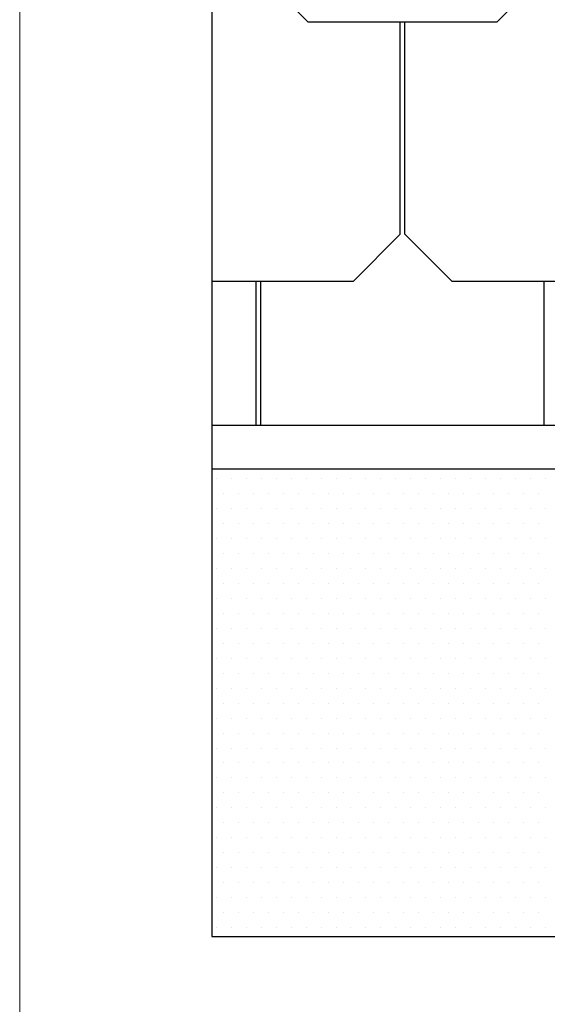
# Model space of a CAD drawing. Units: millimetres. Extents: x -14602 to -7183, y -131 to 3039.
# Drawn here: x -11371 to -11195, y 1538 to 1867 of the extents above; entities that cross this region are included whole.
import ezdxf

# ---------------------------------------------------------------- set-up
doc = ezdxf.new("R2010")
doc.units = ezdxf.units.MM
doc.header["$LTSCALE"] = 50
doc.header["$MEASUREMENT"] = 0
doc.layers.add('VELUX-INFO', color=7, linetype='CONTINUOUS')
doc.layers.add('VELUX_ROOFINGMATERIAL', color=3, linetype='CONTINUOUS')
doc.layers.add('VELUX_FRAME', color=7, linetype='CONTINUOUS', lineweight=18)
doc.layers.add('VELUX_HATCH', color=1, linetype='CONTINUOUS', lineweight=5)

msp = doc.modelspace()

# ---------------------------------------------------------------- linework, layer by layer
at = {"layer": 'VELUX-INFO', "color": 0, "linetype": 'ByBlock'}
for p, q in [((-11306.51, 2397.8), (-11306.51, 1560.83)), ((-11306.51, 1560.83), (-10854.36, 1560.83))]:
    msp.add_line(p, q, dxfattribs=at)
at = {"layer": 'VELUX_FRAME', "lineweight": 13}
msp.add_lwpolyline([(-11370.69, 80), (-7383.5, 80), (-7383.5, 2839.24), (-11370.69, 2839.24)], close=True, dxfattribs=at)
at = {"layer": 'VELUX_HATCH', "color": 0, "linetype": 'Continuous'}
for p, q in [((-11305.12, 1713.7), (-11305.12, 1713.7)), ((-11300.12, 1713.7), (-11300.12, 1713.7)), ((-11295.12, 1713.7), (-11295.12, 1713.7)), ((-11290.12, 1713.7), (-11290.12, 1713.7)), ((-11285.12, 1713.7), (-11285.12, 1713.7)), ((-11280.12, 1713.7), (-11280.12, 1713.7)), ((-11275.12, 1713.7), (-11275.12, 1713.7)), ((-11270.12, 1713.7), (-11270.12, 1713.7)), ((-11265.12, 1713.7), (-11265.12, 1713.7)), ((-11260.12, 1713.7), (-11260.12, 1713.7)), ((-11255.12, 1713.7), (-11255.12, 1713.7)), ((-11250.12, 1713.7), (-11250.12, 1713.7)), ((-11245.12, 1713.7), (-11245.12, 1713.7)), ((-11240.12, 1713.7), (-11240.12, 1713.7)), ((-11235.12, 1713.7), (-11235.12, 1713.7)), ((-11230.12, 1713.7), (-11230.12, 1713.7)), ((-11225.12, 1713.7), (-11225.12, 1713.7)), ((-11220.12, 1713.7), (-11220.12, 1713.7)), ((-11215.12, 1713.7), (-11215.12, 1713.7)), ((-11210.12, 1713.7), (-11210.12, 1713.7)), ((-11205.12, 1713.7), (-11205.12, 1713.7)), ((-11200.12, 1713.7), (-11200.12, 1713.7)), ((-11195.12, 1713.7), (-11195.12, 1713.7)), ((-11302.62, 1708.7), (-11302.62, 1708.7)), ((-11297.62, 1708.7), (-11297.62, 1708.7)), ((-11292.62, 1708.7), (-11292.62, 1708.7)), ((-11287.62, 1708.7), (-11287.62, 1708.7)), ((-11282.62, 1708.7), (-11282.62, 1708.7)), ((-11277.62, 1708.7), (-11277.62, 1708.7)), ((-11272.62, 1708.7), (-11272.62, 1708.7)), ((-11267.62, 1708.7), (-11267.62, 1708.7)), ((-11262.62, 1708.7), (-11262.62, 1708.7)), ((-11257.62, 1708.7), (-11257.62, 1708.7)), ((-11252.62, 1708.7), (-11252.62, 1708.7)), ((-11247.62, 1708.7), (-11247.62, 1708.7)), ((-11242.62, 1708.7), (-11242.62, 1708.7)), ((-11237.62, 1708.7), (-11237.62, 1708.7)), ((-11232.62, 1708.7), (-11232.62, 1708.7)), ((-11227.62, 1708.7), (-11227.62, 1708.7)), ((-11222.62, 1708.7), (-11222.62, 1708.7)), ((-11217.62, 1708.7), (-11217.62, 1708.7)), ((-11212.62, 1708.7), (-11212.62, 1708.7)), ((-11207.62, 1708.7), (-11207.62, 1708.7)), ((-11202.62, 1708.7), (-11202.62, 1708.7)), ((-11197.62, 1708.7), (-11197.62, 1708.7)), ((-11305.12, 1703.7), (-11305.12, 1703.7)), ((-11300.12, 1703.7), (-11300.12, 1703.7)), ((-11295.12, 1703.7), (-11295.12, 1703.7)), ((-11290.12, 1703.7), (-11290.12, 1703.7)), ((-11285.12, 1703.7), (-11285.12, 1703.7)), ((-11280.12, 1703.7), (-11280.12, 1703.7)), ((-11275.12, 1703.7), (-11275.12, 1703.7)), ((-11270.12, 1703.7), (-11270.12, 1703.7)), ((-11265.12, 1703.7), (-11265.12, 1703.7)), ((-11260.12, 1703.7), (-11260.12, 1703.7)), ((-11255.12, 1703.7), (-11255.12, 1703.7)), ((-11250.12, 1703.7), (-11250.12, 1703.7)), ((-11245.12, 1703.7), (-11245.12, 1703.7)), ((-11240.12, 1703.7), (-11240.12, 1703.7)), ((-11235.12, 1703.7), (-11235.12, 1703.7)), ((-11230.12, 1703.7), (-11230.12, 1703.7)), ((-11225.12, 1703.7), (-11225.12, 1703.7)), ((-11220.12, 1703.7), (-11220.12, 1703.7)), ((-11215.12, 1703.7), (-11215.12, 1703.7)), ((-11210.12, 1703.7), (-11210.12, 1703.7)), ((-11205.12, 1703.7), (-11205.12, 1703.7)), ((-11200.12, 1703.7), (-11200.12, 1703.7)), ((-11195.12, 1703.7), (-11195.12, 1703.7)), ((-11302.62, 1698.7), (-11302.62, 1698.7)), ((-11297.62, 1698.7), (-11297.62, 1698.7)), ((-11292.62, 1698.7), (-11292.62, 1698.7)), ((-11287.62, 1698.7), (-11287.62, 1698.7)), ((-11282.62, 1698.7), (-11282.62, 1698.7)), ((-11277.62, 1698.7), (-11277.62, 1698.7)), ((-11272.62, 1698.7), (-11272.62, 1698.7)), ((-11267.62, 1698.7), (-11267.62, 1698.7)), ((-11262.62, 1698.7), (-11262.62, 1698.7)), ((-11257.62, 1698.7), (-11257.62, 1698.7)), ((-11252.62, 1698.7), (-11252.62, 1698.7)), ((-11247.62, 1698.7), (-11247.62, 1698.7)), ((-11242.62, 1698.7), (-11242.62, 1698.7)), ((-11237.62, 1698.7), (-11237.62, 1698.7)), ((-11232.62, 1698.7), (-11232.62, 1698.7)), ((-11227.62, 1698.7), (-11227.62, 1698.7)), ((-11222.62, 1698.7), (-11222.62, 1698.7)), ((-11217.62, 1698.7), (-11217.62, 1698.7)), ((-11212.62, 1698.7), (-11212.62, 1698.7)), ((-11207.62, 1698.7), (-11207.62, 1698.7)), ((-11202.62, 1698.7), (-11202.62, 1698.7)), ((-11197.62, 1698.7), (-11197.62, 1698.7)), ((-11305.12, 1693.7), (-11305.12, 1693.7)), ((-11300.12, 1693.7), (-11300.12, 1693.7)), ((-11295.12, 1693.7), (-11295.12, 1693.7)), ((-11290.12, 1693.7), (-11290.12, 1693.7)), ((-11285.12, 1693.7), (-11285.12, 1693.7)), ((-11280.12, 1693.7), (-11280.12, 1693.7)), ((-11275.12, 1693.7), (-11275.12, 1693.7)), ((-11270.12, 1693.7), (-11270.12, 1693.7)), ((-11265.12, 1693.7), (-11265.12, 1693.7)), ((-11260.12, 1693.7), (-11260.12, 1693.7)), ((-11255.12, 1693.7), (-11255.12, 1693.7)), ((-11250.12, 1693.7), (-11250.12, 1693.7)), ((-11245.12, 1693.7), (-11245.12, 1693.7)), ((-11240.12, 1693.7), (-11240.12, 1693.7)), ((-11235.12, 1693.7), (-11235.12, 1693.7)), ((-11230.12, 1693.7), (-11230.12, 1693.7)), ((-11225.12, 1693.7), (-11225.12, 1693.7)), ((-11220.12, 1693.7), (-11220.12, 1693.7)), ((-11215.12, 1693.7), (-11215.12, 1693.7)), ((-11210.12, 1693.7), (-11210.12, 1693.7)), ((-11205.12, 1693.7), (-11205.12, 1693.7)), ((-11200.12, 1693.7), (-11200.12, 1693.7)), ((-11195.12, 1693.7), (-11195.12, 1693.7)), ((-11302.62, 1688.7), (-11302.62, 1688.7)), ((-11297.62, 1688.7), (-11297.62, 1688.7)), ((-11292.62, 1688.7), (-11292.62, 1688.7)), ((-11287.62, 1688.7), (-11287.62, 1688.7)), ((-11282.62, 1688.7), (-11282.62, 1688.7)), ((-11277.62, 1688.7), (-11277.62, 1688.7)), ((-11272.62, 1688.7), (-11272.62, 1688.7)), ((-11267.62, 1688.7), (-11267.62, 1688.7)), ((-11262.62, 1688.7), (-11262.62, 1688.7)), ((-11257.62, 1688.7), (-11257.62, 1688.7)), ((-11252.62, 1688.7), (-11252.62, 1688.7)), ((-11247.62, 1688.7), (-11247.62, 1688.7)), ((-11242.62, 1688.7), (-11242.62, 1688.7)), ((-11237.62, 1688.7), (-11237.62, 1688.7)), ((-11232.62, 1688.7), (-11232.62, 1688.7)), ((-11227.62, 1688.7), (-11227.62, 1688.7)), ((-11222.62, 1688.7), (-11222.62, 1688.7)), ((-11217.62, 1688.7), (-11217.62, 1688.7)), ((-11212.62, 1688.7), (-11212.62, 1688.7)), ((-11207.62, 1688.7), (-11207.62, 1688.7)), ((-11202.62, 1688.7), (-11202.62, 1688.7)), ((-11197.62, 1688.7), (-11197.62, 1688.7)), ((-11305.12, 1683.7), (-11305.12, 1683.7)), ((-11300.12, 1683.7), (-11300.12, 1683.7)), ((-11295.12, 1683.7), (-11295.12, 1683.7)), ((-11290.12, 1683.7), (-11290.12, 1683.7)), ((-11285.12, 1683.7), (-11285.12, 1683.7)), ((-11280.12, 1683.7), (-11280.12, 1683.7)), ((-11275.12, 1683.7), (-11275.12, 1683.7)), ((-11270.12, 1683.7), (-11270.12, 1683.7)), ((-11265.12, 1683.7), (-11265.12, 1683.7)), ((-11260.12, 1683.7), (-11260.12, 1683.7)), ((-11255.12, 1683.7), (-11255.12, 1683.7)), ((-11250.12, 1683.7), (-11250.12, 1683.7)), ((-11245.12, 1683.7), (-11245.12, 1683.7)), ((-11240.12, 1683.7), (-11240.12, 1683.7)), ((-11235.12, 1683.7), (-11235.12, 1683.7)), ((-11230.12, 1683.7), (-11230.12, 1683.7)), ((-11225.12, 1683.7), (-11225.12, 1683.7)), ((-11220.12, 1683.7), (-11220.12, 1683.7)), ((-11215.12, 1683.7), (-11215.12, 1683.7)), ((-11210.12, 1683.7), (-11210.12, 1683.7)), ((-11205.12, 1683.7), (-11205.12, 1683.7)), ((-11200.12, 1683.7), (-11200.12, 1683.7)), ((-11195.12, 1683.7), (-11195.12, 1683.7)), ((-11302.62, 1678.7), (-11302.62, 1678.7)), ((-11297.62, 1678.7), (-11297.62, 1678.7)), ((-11292.62, 1678.7), (-11292.62, 1678.7)), ((-11287.62, 1678.7), (-11287.62, 1678.7)), ((-11282.62, 1678.7), (-11282.62, 1678.7)), ((-11277.62, 1678.7), (-11277.62, 1678.7)), ((-11272.62, 1678.7), (-11272.62, 1678.7)), ((-11267.62, 1678.7), (-11267.62, 1678.7)), ((-11262.62, 1678.7), (-11262.62, 1678.7)), ((-11257.62, 1678.7), (-11257.62, 1678.7)), ((-11252.62, 1678.7), (-11252.62, 1678.7)), ((-11247.62, 1678.7), (-11247.62, 1678.7)), ((-11242.62, 1678.7), (-11242.62, 1678.7)), ((-11237.62, 1678.7), (-11237.62, 1678.7)), ((-11232.62, 1678.7), (-11232.62, 1678.7)), ((-11227.62, 1678.7), (-11227.62, 1678.7)), ((-11222.62, 1678.7), (-11222.62, 1678.7)), ((-11217.62, 1678.7), (-11217.62, 1678.7)), ((-11212.62, 1678.7), (-11212.62, 1678.7)), ((-11207.62, 1678.7), (-11207.62, 1678.7)), ((-11202.62, 1678.7), (-11202.62, 1678.7)), ((-11197.62, 1678.7), (-11197.62, 1678.7)), ((-11305.12, 1673.7), (-11305.12, 1673.7)), ((-11300.12, 1673.7), (-11300.12, 1673.7)), ((-11295.12, 1673.7), (-11295.12, 1673.7)), ((-11290.12, 1673.7), (-11290.12, 1673.7)), ((-11285.12, 1673.7), (-11285.12, 1673.7)), ((-11280.12, 1673.7), (-11280.12, 1673.7)), ((-11275.12, 1673.7), (-11275.12, 1673.7)), ((-11270.12, 1673.7), (-11270.12, 1673.7)), ((-11265.12, 1673.7), (-11265.12, 1673.7)), ((-11260.12, 1673.7), (-11260.12, 1673.7)), ((-11255.12, 1673.7), (-11255.12, 1673.7)), ((-11250.12, 1673.7), (-11250.12, 1673.7)), ((-11245.12, 1673.7), (-11245.12, 1673.7)), ((-11240.12, 1673.7), (-11240.12, 1673.7)), ((-11235.12, 1673.7), (-11235.12, 1673.7)), ((-11230.12, 1673.7), (-11230.12, 1673.7)), ((-11225.12, 1673.7), (-11225.12, 1673.7)), ((-11220.12, 1673.7), (-11220.12, 1673.7)), ((-11215.12, 1673.7), (-11215.12, 1673.7)), ((-11210.12, 1673.7), (-11210.12, 1673.7)), ((-11205.12, 1673.7), (-11205.12, 1673.7)), ((-11200.12, 1673.7), (-11200.12, 1673.7)), ((-11195.12, 1673.7), (-11195.12, 1673.7)), ((-11302.62, 1668.7), (-11302.62, 1668.7)), ((-11297.62, 1668.7), (-11297.62, 1668.7)), ((-11292.62, 1668.7), (-11292.62, 1668.7)), ((-11287.62, 1668.7), (-11287.62, 1668.7)), ((-11282.62, 1668.7), (-11282.62, 1668.7)), ((-11277.62, 1668.7), (-11277.62, 1668.7)), ((-11272.62, 1668.7), (-11272.62, 1668.7)), ((-11267.62, 1668.7), (-11267.62, 1668.7)), ((-11262.62, 1668.7), (-11262.62, 1668.7)), ((-11257.62, 1668.7), (-11257.62, 1668.7)), ((-11252.62, 1668.7), (-11252.62, 1668.7)), ((-11247.62, 1668.7), (-11247.62, 1668.7)), ((-11242.62, 1668.7), (-11242.62, 1668.7)), ((-11237.62, 1668.7), (-11237.62, 1668.7)), ((-11232.62, 1668.7), (-11232.62, 1668.7)), ((-11227.62, 1668.7), (-11227.62, 1668.7)), ((-11222.62, 1668.7), (-11222.62, 1668.7)), ((-11217.62, 1668.7), (-11217.62, 1668.7)), ((-11212.62, 1668.7), (-11212.62, 1668.7)), ((-11207.62, 1668.7), (-11207.62, 1668.7)), ((-11202.62, 1668.7), (-11202.62, 1668.7)), ((-11197.62, 1668.7), (-11197.62, 1668.7)), ((-11305.12, 1663.7), (-11305.12, 1663.7)), ((-11300.12, 1663.7), (-11300.12, 1663.7)), ((-11295.12, 1663.7), (-11295.12, 1663.7)), ((-11290.12, 1663.7), (-11290.12, 1663.7)), ((-11285.12, 1663.7), (-11285.12, 1663.7)), ((-11280.12, 1663.7), (-11280.12, 1663.7)), ((-11275.12, 1663.7), (-11275.12, 1663.7)), ((-11270.12, 1663.7), (-11270.12, 1663.7)), ((-11265.12, 1663.7), (-11265.12, 1663.7)), ((-11260.12, 1663.7), (-11260.12, 1663.7)), ((-11255.12, 1663.7), (-11255.12, 1663.7)), ((-11250.12, 1663.7), (-11250.12, 1663.7)), ((-11245.12, 1663.7), (-11245.12, 1663.7)), ((-11240.12, 1663.7), (-11240.12, 1663.7)), ((-11235.12, 1663.7), (-11235.12, 1663.7)), ((-11230.12, 1663.7), (-11230.12, 1663.7)), ((-11225.12, 1663.7), (-11225.12, 1663.7)), ((-11220.12, 1663.7), (-11220.12, 1663.7)), ((-11215.12, 1663.7), (-11215.12, 1663.7)), ((-11210.12, 1663.7), (-11210.12, 1663.7)), ((-11205.12, 1663.7), (-11205.12, 1663.7)), ((-11200.12, 1663.7), (-11200.12, 1663.7)), ((-11195.12, 1663.7), (-11195.12, 1663.7)), ((-11302.62, 1658.7), (-11302.62, 1658.7)), ((-11297.62, 1658.7), (-11297.62, 1658.7)), ((-11292.62, 1658.7), (-11292.62, 1658.7)), ((-11287.62, 1658.7), (-11287.62, 1658.7)), ((-11282.62, 1658.7), (-11282.62, 1658.7)), ((-11277.62, 1658.7), (-11277.62, 1658.7)), ((-11272.62, 1658.7), (-11272.62, 1658.7)), ((-11267.62, 1658.7), (-11267.62, 1658.7)), ((-11262.62, 1658.7), (-11262.62, 1658.7)), ((-11257.62, 1658.7), (-11257.62, 1658.7)), ((-11252.62, 1658.7), (-11252.62, 1658.7)), ((-11247.62, 1658.7), (-11247.62, 1658.7)), ((-11242.62, 1658.7), (-11242.62, 1658.7)), ((-11237.62, 1658.7), (-11237.62, 1658.7)), ((-11232.62, 1658.7), (-11232.62, 1658.7)), ((-11227.62, 1658.7), (-11227.62, 1658.7)), ((-11222.62, 1658.7), (-11222.62, 1658.7)), ((-11217.62, 1658.7), (-11217.62, 1658.7)), ((-11212.62, 1658.7), (-11212.62, 1658.7)), ((-11207.62, 1658.7), (-11207.62, 1658.7)), ((-11202.62, 1658.7), (-11202.62, 1658.7)), ((-11197.62, 1658.7), (-11197.62, 1658.7)), ((-11305.12, 1653.7), (-11305.12, 1653.7)), ((-11300.12, 1653.7), (-11300.12, 1653.7)), ((-11295.12, 1653.7), (-11295.12, 1653.7)), ((-11290.12, 1653.7), (-11290.12, 1653.7)), ((-11285.12, 1653.7), (-11285.12, 1653.7)), ((-11280.12, 1653.7), (-11280.12, 1653.7)), ((-11275.12, 1653.7), (-11275.12, 1653.7)), ((-11270.12, 1653.7), (-11270.12, 1653.7)), ((-11265.12, 1653.7), (-11265.12, 1653.7)), ((-11260.12, 1653.7), (-11260.12, 1653.7)), ((-11255.12, 1653.7), (-11255.12, 1653.7)), ((-11250.12, 1653.7), (-11250.12, 1653.7)), ((-11245.12, 1653.7), (-11245.12, 1653.7)), ((-11240.12, 1653.7), (-11240.12, 1653.7)), ((-11235.12, 1653.7), (-11235.12, 1653.7)), ((-11230.12, 1653.7), (-11230.12, 1653.7)), ((-11225.12, 1653.7), (-11225.12, 1653.7)), ((-11220.12, 1653.7), (-11220.12, 1653.7)), ((-11215.12, 1653.7), (-11215.12, 1653.7)), ((-11210.12, 1653.7), (-11210.12, 1653.7)), ((-11205.12, 1653.7), (-11205.12, 1653.7)), ((-11200.12, 1653.7), (-11200.12, 1653.7)), ((-11195.12, 1653.7), (-11195.12, 1653.7)), ((-11302.62, 1648.7), (-11302.62, 1648.7)), ((-11297.62, 1648.7), (-11297.62, 1648.7)), ((-11292.62, 1648.7), (-11292.62, 1648.7)), ((-11287.62, 1648.7), (-11287.62, 1648.7)), ((-11282.62, 1648.7), (-11282.62, 1648.7)), ((-11277.62, 1648.7), (-11277.62, 1648.7)), ((-11272.62, 1648.7), (-11272.62, 1648.7)), ((-11267.62, 1648.7), (-11267.62, 1648.7)), ((-11262.62, 1648.7), (-11262.62, 1648.7)), ((-11257.62, 1648.7), (-11257.62, 1648.7)), ((-11252.62, 1648.7), (-11252.62, 1648.7)), ((-11247.62, 1648.7), (-11247.62, 1648.7)), ((-11242.62, 1648.7), (-11242.62, 1648.7)), ((-11237.62, 1648.7), (-11237.62, 1648.7)), ((-11232.62, 1648.7), (-11232.62, 1648.7)), ((-11227.62, 1648.7), (-11227.62, 1648.7)), ((-11222.62, 1648.7), (-11222.62, 1648.7)), ((-11217.62, 1648.7), (-11217.62, 1648.7)), ((-11212.62, 1648.7), (-11212.62, 1648.7)), ((-11207.62, 1648.7), (-11207.62, 1648.7)), ((-11202.62, 1648.7), (-11202.62, 1648.7)), ((-11197.62, 1648.7), (-11197.62, 1648.7)), ((-11305.12, 1643.7), (-11305.12, 1643.7)), ((-11300.12, 1643.7), (-11300.12, 1643.7)), ((-11295.12, 1643.7), (-11295.12, 1643.7)), ((-11290.12, 1643.7), (-11290.12, 1643.7)), ((-11285.12, 1643.7), (-11285.12, 1643.7)), ((-11280.12, 1643.7), (-11280.12, 1643.7)), ((-11275.12, 1643.7), (-11275.12, 1643.7)), ((-11270.12, 1643.7), (-11270.12, 1643.7)), ((-11265.12, 1643.7), (-11265.12, 1643.7)), ((-11260.12, 1643.7), (-11260.12, 1643.7)), ((-11255.12, 1643.7), (-11255.12, 1643.7)), ((-11250.12, 1643.7), (-11250.12, 1643.7)), ((-11245.12, 1643.7), (-11245.12, 1643.7)), ((-11240.12, 1643.7), (-11240.12, 1643.7)), ((-11235.12, 1643.7), (-11235.12, 1643.7)), ((-11230.12, 1643.7), (-11230.12, 1643.7)), ((-11225.12, 1643.7), (-11225.12, 1643.7)), ((-11220.12, 1643.7), (-11220.12, 1643.7)), ((-11215.12, 1643.7), (-11215.12, 1643.7)), ((-11210.12, 1643.7), (-11210.12, 1643.7)), ((-11205.12, 1643.7), (-11205.12, 1643.7)), ((-11200.12, 1643.7), (-11200.12, 1643.7)), ((-11195.12, 1643.7), (-11195.12, 1643.7)), ((-11302.62, 1638.7), (-11302.62, 1638.7)), ((-11297.62, 1638.7), (-11297.62, 1638.7)), ((-11292.62, 1638.7), (-11292.62, 1638.7)), ((-11287.62, 1638.7), (-11287.62, 1638.7)), ((-11282.62, 1638.7), (-11282.62, 1638.7)), ((-11277.62, 1638.7), (-11277.62, 1638.7)), ((-11272.62, 1638.7), (-11272.62, 1638.7)), ((-11267.62, 1638.7), (-11267.62, 1638.7)), ((-11262.62, 1638.7), (-11262.62, 1638.7)), ((-11257.62, 1638.7), (-11257.62, 1638.7)), ((-11252.62, 1638.7), (-11252.62, 1638.7)), ((-11247.62, 1638.7), (-11247.62, 1638.7)), ((-11242.62, 1638.7), (-11242.62, 1638.7)), ((-11237.62, 1638.7), (-11237.62, 1638.7)), ((-11232.62, 1638.7), (-11232.62, 1638.7)), ((-11227.62, 1638.7), (-11227.62, 1638.7)), ((-11222.62, 1638.7), (-11222.62, 1638.7)), ((-11217.62, 1638.7), (-11217.62, 1638.7)), ((-11212.62, 1638.7), (-11212.62, 1638.7)), ((-11207.62, 1638.7), (-11207.62, 1638.7)), ((-11202.62, 1638.7), (-11202.62, 1638.7)), ((-11197.62, 1638.7), (-11197.62, 1638.7)), ((-11305.12, 1633.7), (-11305.12, 1633.7)), ((-11300.12, 1633.7), (-11300.12, 1633.7)), ((-11295.12, 1633.7), (-11295.12, 1633.7)), ((-11290.12, 1633.7), (-11290.12, 1633.7)), ((-11285.12, 1633.7), (-11285.12, 1633.7)), ((-11280.12, 1633.7), (-11280.12, 1633.7)), ((-11275.12, 1633.7), (-11275.12, 1633.7)), ((-11270.12, 1633.7), (-11270.12, 1633.7)), ((-11265.12, 1633.7), (-11265.12, 1633.7)), ((-11260.12, 1633.7), (-11260.12, 1633.7)), ((-11255.12, 1633.7), (-11255.12, 1633.7)), ((-11250.12, 1633.7), (-11250.12, 1633.7)), ((-11245.12, 1633.7), (-11245.12, 1633.7)), ((-11240.12, 1633.7), (-11240.12, 1633.7)), ((-11235.12, 1633.7), (-11235.12, 1633.7)), ((-11230.12, 1633.7), (-11230.12, 1633.7)), ((-11225.12, 1633.7), (-11225.12, 1633.7)), ((-11220.12, 1633.7), (-11220.12, 1633.7)), ((-11215.12, 1633.7), (-11215.12, 1633.7)), ((-11210.12, 1633.7), (-11210.12, 1633.7)), ((-11205.12, 1633.7), (-11205.12, 1633.7)), ((-11200.12, 1633.7), (-11200.12, 1633.7)), ((-11195.12, 1633.7), (-11195.12, 1633.7)), ((-11302.62, 1628.7), (-11302.62, 1628.7)), ((-11297.62, 1628.7), (-11297.62, 1628.7)), ((-11292.62, 1628.7), (-11292.62, 1628.7)), ((-11287.62, 1628.7), (-11287.62, 1628.7)), ((-11282.62, 1628.7), (-11282.62, 1628.7)), ((-11277.62, 1628.7), (-11277.62, 1628.7)), ((-11272.62, 1628.7), (-11272.62, 1628.7)), ((-11267.62, 1628.7), (-11267.62, 1628.7)), ((-11262.62, 1628.7), (-11262.62, 1628.7)), ((-11257.62, 1628.7), (-11257.62, 1628.7)), ((-11252.62, 1628.7), (-11252.62, 1628.7)), ((-11247.62, 1628.7), (-11247.62, 1628.7)), ((-11242.62, 1628.7), (-11242.62, 1628.7)), ((-11237.62, 1628.7), (-11237.62, 1628.7)), ((-11232.62, 1628.7), (-11232.62, 1628.7)), ((-11227.62, 1628.7), (-11227.62, 1628.7)), ((-11222.62, 1628.7), (-11222.62, 1628.7)), ((-11217.62, 1628.7), (-11217.62, 1628.7)), ((-11212.62, 1628.7), (-11212.62, 1628.7)), ((-11207.62, 1628.7), (-11207.62, 1628.7)), ((-11202.62, 1628.7), (-11202.62, 1628.7)), ((-11197.62, 1628.7), (-11197.62, 1628.7)), ((-11305.12, 1623.7), (-11305.12, 1623.7)), ((-11300.12, 1623.7), (-11300.12, 1623.7)), ((-11295.12, 1623.7), (-11295.12, 1623.7)), ((-11290.12, 1623.7), (-11290.12, 1623.7)), ((-11285.12, 1623.7), (-11285.12, 1623.7)), ((-11280.12, 1623.7), (-11280.12, 1623.7)), ((-11275.12, 1623.7), (-11275.12, 1623.7)), ((-11270.12, 1623.7), (-11270.12, 1623.7)), ((-11265.12, 1623.7), (-11265.12, 1623.7)), ((-11260.12, 1623.7), (-11260.12, 1623.7)), ((-11255.12, 1623.7), (-11255.12, 1623.7)), ((-11250.12, 1623.7), (-11250.12, 1623.7)), ((-11245.12, 1623.7), (-11245.12, 1623.7)), ((-11240.12, 1623.7), (-11240.12, 1623.7)), ((-11235.12, 1623.7), (-11235.12, 1623.7)), ((-11230.12, 1623.7), (-11230.12, 1623.7)), ((-11225.12, 1623.7), (-11225.12, 1623.7)), ((-11220.12, 1623.7), (-11220.12, 1623.7)), ((-11215.12, 1623.7), (-11215.12, 1623.7)), ((-11210.12, 1623.7), (-11210.12, 1623.7)), ((-11205.12, 1623.7), (-11205.12, 1623.7)), ((-11200.12, 1623.7), (-11200.12, 1623.7)), ((-11195.12, 1623.7), (-11195.12, 1623.7)), ((-11302.62, 1618.7), (-11302.62, 1618.7)), ((-11297.62, 1618.7), (-11297.62, 1618.7)), ((-11292.62, 1618.7), (-11292.62, 1618.7)), ((-11287.62, 1618.7), (-11287.62, 1618.7)), ((-11282.62, 1618.7), (-11282.62, 1618.7)), ((-11277.62, 1618.7), (-11277.62, 1618.7)), ((-11272.62, 1618.7), (-11272.62, 1618.7)), ((-11267.62, 1618.7), (-11267.62, 1618.7)), ((-11262.62, 1618.7), (-11262.62, 1618.7)), ((-11257.62, 1618.7), (-11257.62, 1618.7)), ((-11252.62, 1618.7), (-11252.62, 1618.7)), ((-11247.62, 1618.7), (-11247.62, 1618.7)), ((-11242.62, 1618.7), (-11242.62, 1618.7)), ((-11237.62, 1618.7), (-11237.62, 1618.7)), ((-11232.62, 1618.7), (-11232.62, 1618.7)), ((-11227.62, 1618.7), (-11227.62, 1618.7)), ((-11222.62, 1618.7), (-11222.62, 1618.7)), ((-11217.62, 1618.7), (-11217.62, 1618.7)), ((-11212.62, 1618.7), (-11212.62, 1618.7)), ((-11207.62, 1618.7), (-11207.62, 1618.7)), ((-11202.62, 1618.7), (-11202.62, 1618.7)), ((-11197.62, 1618.7), (-11197.62, 1618.7)), ((-11305.12, 1613.7), (-11305.12, 1613.7)), ((-11300.12, 1613.7), (-11300.12, 1613.7)), ((-11295.12, 1613.7), (-11295.12, 1613.7)), ((-11290.12, 1613.7), (-11290.12, 1613.7)), ((-11285.12, 1613.7), (-11285.12, 1613.7)), ((-11280.12, 1613.7), (-11280.12, 1613.7)), ((-11275.12, 1613.7), (-11275.12, 1613.7)), ((-11270.12, 1613.7), (-11270.12, 1613.7)), ((-11265.12, 1613.7), (-11265.12, 1613.7)), ((-11260.12, 1613.7), (-11260.12, 1613.7)), ((-11255.12, 1613.7), (-11255.12, 1613.7)), ((-11250.12, 1613.7), (-11250.12, 1613.7)), ((-11245.12, 1613.7), (-11245.12, 1613.7)), ((-11240.12, 1613.7), (-11240.12, 1613.7)), ((-11235.12, 1613.7), (-11235.12, 1613.7)), ((-11230.12, 1613.7), (-11230.12, 1613.7)), ((-11225.12, 1613.7), (-11225.12, 1613.7)), ((-11220.12, 1613.7), (-11220.12, 1613.7)), ((-11215.12, 1613.7), (-11215.12, 1613.7)), ((-11210.12, 1613.7), (-11210.12, 1613.7)), ((-11205.12, 1613.7), (-11205.12, 1613.7)), ((-11200.12, 1613.7), (-11200.12, 1613.7)), ((-11195.12, 1613.7), (-11195.12, 1613.7)), ((-11302.62, 1608.7), (-11302.62, 1608.7)), ((-11297.62, 1608.7), (-11297.62, 1608.7)), ((-11292.62, 1608.7), (-11292.62, 1608.7)), ((-11287.62, 1608.7), (-11287.62, 1608.7)), ((-11282.62, 1608.7), (-11282.62, 1608.7)), ((-11277.62, 1608.7), (-11277.62, 1608.7)), ((-11272.62, 1608.7), (-11272.62, 1608.7)), ((-11267.62, 1608.7), (-11267.62, 1608.7)), ((-11262.62, 1608.7), (-11262.62, 1608.7)), ((-11257.62, 1608.7), (-11257.62, 1608.7)), ((-11252.62, 1608.7), (-11252.62, 1608.7)), ((-11247.62, 1608.7), (-11247.62, 1608.7)), ((-11242.62, 1608.7), (-11242.62, 1608.7)), ((-11237.62, 1608.7), (-11237.62, 1608.7)), ((-11232.62, 1608.7), (-11232.62, 1608.7)), ((-11227.62, 1608.7), (-11227.62, 1608.7)), ((-11222.62, 1608.7), (-11222.62, 1608.7)), ((-11217.62, 1608.7), (-11217.62, 1608.7)), ((-11212.62, 1608.7), (-11212.62, 1608.7)), ((-11207.62, 1608.7), (-11207.62, 1608.7)), ((-11202.62, 1608.7), (-11202.62, 1608.7)), ((-11197.62, 1608.7), (-11197.62, 1608.7)), ((-11305.12, 1603.7), (-11305.12, 1603.7)), ((-11300.12, 1603.7), (-11300.12, 1603.7)), ((-11295.12, 1603.7), (-11295.12, 1603.7)), ((-11290.12, 1603.7), (-11290.12, 1603.7)), ((-11285.12, 1603.7), (-11285.12, 1603.7)), ((-11280.12, 1603.7), (-11280.12, 1603.7)), ((-11275.12, 1603.7), (-11275.12, 1603.7)), ((-11270.12, 1603.7), (-11270.12, 1603.7)), ((-11265.12, 1603.7), (-11265.12, 1603.7)), ((-11260.12, 1603.7), (-11260.12, 1603.7)), ((-11255.12, 1603.7), (-11255.12, 1603.7)), ((-11250.12, 1603.7), (-11250.12, 1603.7)), ((-11245.12, 1603.7), (-11245.12, 1603.7)), ((-11240.12, 1603.7), (-11240.12, 1603.7)), ((-11235.12, 1603.7), (-11235.12, 1603.7)), ((-11230.12, 1603.7), (-11230.12, 1603.7)), ((-11225.12, 1603.7), (-11225.12, 1603.7)), ((-11220.12, 1603.7), (-11220.12, 1603.7)), ((-11215.12, 1603.7), (-11215.12, 1603.7)), ((-11210.12, 1603.7), (-11210.12, 1603.7)), ((-11205.12, 1603.7), (-11205.12, 1603.7)), ((-11200.12, 1603.7), (-11200.12, 1603.7)), ((-11195.12, 1603.7), (-11195.12, 1603.7)), ((-11302.62, 1598.7), (-11302.62, 1598.7)), ((-11297.62, 1598.7), (-11297.62, 1598.7)), ((-11292.62, 1598.7), (-11292.62, 1598.7)), ((-11287.62, 1598.7), (-11287.62, 1598.7)), ((-11282.62, 1598.7), (-11282.62, 1598.7)), ((-11277.62, 1598.7), (-11277.62, 1598.7)), ((-11272.62, 1598.7), (-11272.62, 1598.7)), ((-11267.62, 1598.7), (-11267.62, 1598.7)), ((-11262.62, 1598.7), (-11262.62, 1598.7)), ((-11257.62, 1598.7), (-11257.62, 1598.7)), ((-11252.62, 1598.7), (-11252.62, 1598.7)), ((-11247.62, 1598.7), (-11247.62, 1598.7)), ((-11242.62, 1598.7), (-11242.62, 1598.7)), ((-11237.62, 1598.7), (-11237.62, 1598.7)), ((-11232.62, 1598.7), (-11232.62, 1598.7)), ((-11227.62, 1598.7), (-11227.62, 1598.7)), ((-11222.62, 1598.7), (-11222.62, 1598.7)), ((-11217.62, 1598.7), (-11217.62, 1598.7)), ((-11212.62, 1598.7), (-11212.62, 1598.7)), ((-11207.62, 1598.7), (-11207.62, 1598.7)), ((-11202.62, 1598.7), (-11202.62, 1598.7)), ((-11197.62, 1598.7), (-11197.62, 1598.7)), ((-11305.12, 1593.7), (-11305.12, 1593.7)), ((-11300.12, 1593.7), (-11300.12, 1593.7)), ((-11295.12, 1593.7), (-11295.12, 1593.7)), ((-11290.12, 1593.7), (-11290.12, 1593.7)), ((-11285.12, 1593.7), (-11285.12, 1593.7)), ((-11280.12, 1593.7), (-11280.12, 1593.7)), ((-11275.12, 1593.7), (-11275.12, 1593.7)), ((-11270.12, 1593.7), (-11270.12, 1593.7)), ((-11265.12, 1593.7), (-11265.12, 1593.7)), ((-11260.12, 1593.7), (-11260.12, 1593.7)), ((-11255.12, 1593.7), (-11255.12, 1593.7)), ((-11250.12, 1593.7), (-11250.12, 1593.7)), ((-11245.12, 1593.7), (-11245.12, 1593.7)), ((-11240.12, 1593.7), (-11240.12, 1593.7)), ((-11235.12, 1593.7), (-11235.12, 1593.7)), ((-11230.12, 1593.7), (-11230.12, 1593.7)), ((-11225.12, 1593.7), (-11225.12, 1593.7)), ((-11220.12, 1593.7), (-11220.12, 1593.7)), ((-11215.12, 1593.7), (-11215.12, 1593.7)), ((-11210.12, 1593.7), (-11210.12, 1593.7)), ((-11205.12, 1593.7), (-11205.12, 1593.7)), ((-11200.12, 1593.7), (-11200.12, 1593.7)), ((-11195.12, 1593.7), (-11195.12, 1593.7)), ((-11302.62, 1588.7), (-11302.62, 1588.7)), ((-11297.62, 1588.7), (-11297.62, 1588.7)), ((-11292.62, 1588.7), (-11292.62, 1588.7)), ((-11287.62, 1588.7), (-11287.62, 1588.7)), ((-11282.62, 1588.7), (-11282.62, 1588.7)), ((-11277.62, 1588.7), (-11277.62, 1588.7)), ((-11272.62, 1588.7), (-11272.62, 1588.7)), ((-11267.62, 1588.7), (-11267.62, 1588.7)), ((-11262.62, 1588.7), (-11262.62, 1588.7)), ((-11257.62, 1588.7), (-11257.62, 1588.7)), ((-11252.62, 1588.7), (-11252.62, 1588.7)), ((-11247.62, 1588.7), (-11247.62, 1588.7)), ((-11242.62, 1588.7), (-11242.62, 1588.7)), ((-11237.62, 1588.7), (-11237.62, 1588.7)), ((-11232.62, 1588.7), (-11232.62, 1588.7)), ((-11227.62, 1588.7), (-11227.62, 1588.7)), ((-11222.62, 1588.7), (-11222.62, 1588.7)), ((-11217.62, 1588.7), (-11217.62, 1588.7)), ((-11212.62, 1588.7), (-11212.62, 1588.7)), ((-11207.62, 1588.7), (-11207.62, 1588.7)), ((-11202.62, 1588.7), (-11202.62, 1588.7)), ((-11197.62, 1588.7), (-11197.62, 1588.7)), ((-11305.12, 1583.7), (-11305.12, 1583.7)), ((-11300.12, 1583.7), (-11300.12, 1583.7)), ((-11295.12, 1583.7), (-11295.12, 1583.7)), ((-11290.12, 1583.7), (-11290.12, 1583.7)), ((-11285.12, 1583.7), (-11285.12, 1583.7)), ((-11280.12, 1583.7), (-11280.12, 1583.7)), ((-11275.12, 1583.7), (-11275.12, 1583.7)), ((-11270.12, 1583.7), (-11270.12, 1583.7)), ((-11265.12, 1583.7), (-11265.12, 1583.7)), ((-11260.12, 1583.7), (-11260.12, 1583.7)), ((-11255.12, 1583.7), (-11255.12, 1583.7)), ((-11250.12, 1583.7), (-11250.12, 1583.7)), ((-11245.12, 1583.7), (-11245.12, 1583.7)), ((-11240.12, 1583.7), (-11240.12, 1583.7)), ((-11235.12, 1583.7), (-11235.12, 1583.7)), ((-11230.12, 1583.7), (-11230.12, 1583.7)), ((-11225.12, 1583.7), (-11225.12, 1583.7)), ((-11220.12, 1583.7), (-11220.12, 1583.7)), ((-11215.12, 1583.7), (-11215.12, 1583.7)), ((-11210.12, 1583.7), (-11210.12, 1583.7)), ((-11205.12, 1583.7), (-11205.12, 1583.7)), ((-11200.12, 1583.7), (-11200.12, 1583.7)), ((-11195.12, 1583.7), (-11195.12, 1583.7)), ((-11302.62, 1578.7), (-11302.62, 1578.7)), ((-11297.62, 1578.7), (-11297.62, 1578.7)), ((-11292.62, 1578.7), (-11292.62, 1578.7)), ((-11287.62, 1578.7), (-11287.62, 1578.7)), ((-11282.62, 1578.7), (-11282.62, 1578.7)), ((-11277.62, 1578.7), (-11277.62, 1578.7)), ((-11272.62, 1578.7), (-11272.62, 1578.7)), ((-11267.62, 1578.7), (-11267.62, 1578.7)), ((-11262.62, 1578.7), (-11262.62, 1578.7)), ((-11257.62, 1578.7), (-11257.62, 1578.7)), ((-11252.62, 1578.7), (-11252.62, 1578.7)), ((-11247.62, 1578.7), (-11247.62, 1578.7)), ((-11242.62, 1578.7), (-11242.62, 1578.7)), ((-11237.62, 1578.7), (-11237.62, 1578.7)), ((-11232.62, 1578.7), (-11232.62, 1578.7)), ((-11227.62, 1578.7), (-11227.62, 1578.7)), ((-11222.62, 1578.7), (-11222.62, 1578.7)), ((-11217.62, 1578.7), (-11217.62, 1578.7)), ((-11212.62, 1578.7), (-11212.62, 1578.7)), ((-11207.62, 1578.7), (-11207.62, 1578.7)), ((-11202.62, 1578.7), (-11202.62, 1578.7)), ((-11197.62, 1578.7), (-11197.62, 1578.7)), ((-11305.12, 1573.7), (-11305.12, 1573.7)), ((-11300.12, 1573.7), (-11300.12, 1573.7)), ((-11295.12, 1573.7), (-11295.12, 1573.7)), ((-11290.12, 1573.7), (-11290.12, 1573.7)), ((-11285.12, 1573.7), (-11285.12, 1573.7)), ((-11280.12, 1573.7), (-11280.12, 1573.7)), ((-11275.12, 1573.7), (-11275.12, 1573.7)), ((-11270.12, 1573.7), (-11270.12, 1573.7)), ((-11265.12, 1573.7), (-11265.12, 1573.7)), ((-11260.12, 1573.7), (-11260.12, 1573.7)), ((-11255.12, 1573.7), (-11255.12, 1573.7)), ((-11250.12, 1573.7), (-11250.12, 1573.7)), ((-11245.12, 1573.7), (-11245.12, 1573.7)), ((-11240.12, 1573.7), (-11240.12, 1573.7)), ((-11235.12, 1573.7), (-11235.12, 1573.7)), ((-11230.12, 1573.7), (-11230.12, 1573.7)), ((-11225.12, 1573.7), (-11225.12, 1573.7)), ((-11220.12, 1573.7), (-11220.12, 1573.7)), ((-11215.12, 1573.7), (-11215.12, 1573.7)), ((-11210.12, 1573.7), (-11210.12, 1573.7)), ((-11205.12, 1573.7), (-11205.12, 1573.7)), ((-11200.12, 1573.7), (-11200.12, 1573.7)), ((-11195.12, 1573.7), (-11195.12, 1573.7)), ((-11302.62, 1568.7), (-11302.62, 1568.7)), ((-11297.62, 1568.7), (-11297.62, 1568.7)), ((-11292.62, 1568.7), (-11292.62, 1568.7)), ((-11287.62, 1568.7), (-11287.62, 1568.7)), ((-11282.62, 1568.7), (-11282.62, 1568.7)), ((-11277.62, 1568.7), (-11277.62, 1568.7)), ((-11272.62, 1568.7), (-11272.62, 1568.7)), ((-11267.62, 1568.7), (-11267.62, 1568.7)), ((-11262.62, 1568.7), (-11262.62, 1568.7)), ((-11257.62, 1568.7), (-11257.62, 1568.7)), ((-11252.62, 1568.7), (-11252.62, 1568.7)), ((-11247.62, 1568.7), (-11247.62, 1568.7)), ((-11242.62, 1568.7), (-11242.62, 1568.7)), ((-11237.62, 1568.7), (-11237.62, 1568.7)), ((-11232.62, 1568.7), (-11232.62, 1568.7)), ((-11227.62, 1568.7), (-11227.62, 1568.7)), ((-11222.62, 1568.7), (-11222.62, 1568.7)), ((-11217.62, 1568.7), (-11217.62, 1568.7)), ((-11212.62, 1568.7), (-11212.62, 1568.7)), ((-11207.62, 1568.7), (-11207.62, 1568.7)), ((-11202.62, 1568.7), (-11202.62, 1568.7)), ((-11197.62, 1568.7), (-11197.62, 1568.7)), ((-11305.12, 1563.7), (-11305.12, 1563.7)), ((-11300.12, 1563.7), (-11300.12, 1563.7)), ((-11295.12, 1563.7), (-11295.12, 1563.7)), ((-11290.12, 1563.7), (-11290.12, 1563.7)), ((-11285.12, 1563.7), (-11285.12, 1563.7)), ((-11280.12, 1563.7), (-11280.12, 1563.7)), ((-11275.12, 1563.7), (-11275.12, 1563.7)), ((-11270.12, 1563.7), (-11270.12, 1563.7)), ((-11265.12, 1563.7), (-11265.12, 1563.7)), ((-11260.12, 1563.7), (-11260.12, 1563.7)), ((-11255.12, 1563.7), (-11255.12, 1563.7)), ((-11250.12, 1563.7), (-11250.12, 1563.7)), ((-11245.12, 1563.7), (-11245.12, 1563.7)), ((-11240.12, 1563.7), (-11240.12, 1563.7)), ((-11235.12, 1563.7), (-11235.12, 1563.7)), ((-11230.12, 1563.7), (-11230.12, 1563.7)), ((-11225.12, 1563.7), (-11225.12, 1563.7)), ((-11220.12, 1563.7), (-11220.12, 1563.7)), ((-11215.12, 1563.7), (-11215.12, 1563.7)), ((-11210.12, 1563.7), (-11210.12, 1563.7)), ((-11205.12, 1563.7), (-11205.12, 1563.7)), ((-11200.12, 1563.7), (-11200.12, 1563.7)), ((-11195.12, 1563.7), (-11195.12, 1563.7))]:
    msp.add_line(p, q, dxfattribs=at)
at = {"layer": 'VELUX_ROOFINGMATERIAL', "color": 0, "ltscale": 0.5}
for p, q in [((-11274.41, 1865.95), (-11290.16, 1881.7)), ((-11211.41, 1865.95), (-11195.66, 1881.7)), ((-11211.41, 1865.95), (-11274.41, 1865.95)), ((-11243.7, 1795.12), (-11243.7, 1865.95)), ((-11242.12, 1795.12), (-11242.12, 1865.95)), ((-11259.45, 1779.37), (-11243.7, 1795.12)), ((-11226.37, 1779.37), (-11242.12, 1795.12)), ((-11259.45, 1779.37), (-11306.51, 1779.37)), ((-11291.74, 1731.35), (-11291.74, 1779.37)), ((-11290.16, 1731.35), (-11290.16, 1779.37)), ((-11159.75, 1779.37), (-11226.37, 1779.37)), ((-11195.66, 1731.35), (-11195.66, 1779.37)), ((-11156.35, 1731.35), (-11306.51, 1731.35)), ((-11156.35, 1716.76), (-11306.51, 1716.76))]:
    msp.add_line(p, q, dxfattribs=at)

doc.saveas('drawing.dxf')
